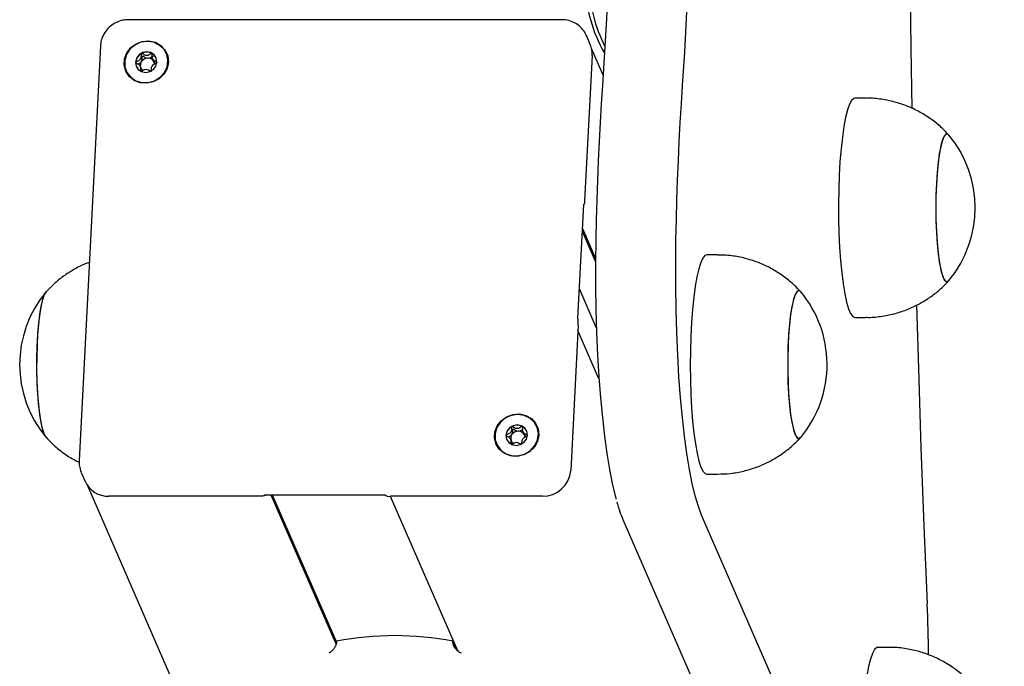
# Model space of a CAD drawing. Units: millimetres. Extents: x -16862 to 23142, y -5265 to 6361.
# Drawn here: x -11504 to -11324, y 917 to 1035 of the extents above; entities that cross this region are included whole.
import ezdxf

# ---------------------------------------------------------------- set-up
doc = ezdxf.new("R2010")
doc.units = ezdxf.units.MM
doc.header["$LTSCALE"] = 10

msp = doc.modelspace()

# ---------------------------------------------------------------- linework, layer by layer
at = {"color": 7, "linetype": 'Continuous', "lineweight": 25}
for p, q in [((-11405.01, 1035.28), (-11484.2, 1035.28)), ((-11399.81, 1030.76), (-11400.52, 1032.39)), ((-11400.52, 1032.39), (-11400.49, 1032.3)), ((-11489.27, 1030.54), (-11493.19, 954.81)), ((-11397.44, 1025.16), (-11399.57, 1030.04)), ((-11479.76, 1028.16), (-11479.56, 1027.69)), ((-11399.45, 1028.76), (-11400.83, 1002.24)), ((-11481.83, 1026.36), (-11482.04, 1026.82)), ((-11349.48, 1020.95), (-11351.46, 1020.95)), ((-11402.08, 980.79), (-11401.01, 1001.57)), ((-11401.26, 996.67), (-11398.83, 991.11)), ((-11401.23, 997.2), (-11398.83, 991.7)), ((-11376.55, 992.34), (-11378.53, 992.34)), ((-11398.67, 978.96), (-11401.8, 986.14)), ((-11402.09, 980.82), (-11402.08, 980.77)), ((-11351.46, 980.95), (-11349.48, 980.95)), ((-11402, 979.55), (-11403.37, 953.02)), ((-11398.21, 969.74), (-11402.05, 978.55)), ((-11414.16, 958.27), (-11414.37, 958.73)), ((-11412.09, 960.07), (-11411.89, 959.61)), ((-11492.8, 952.65), (-11492.84, 952.74)), ((-11492.8, 952.65), (-11492.09, 951.02)), ((-11378.53, 952.34), (-11376.55, 952.34)), ((-11491.72, 950.36), (-11136.93, 137.15)), ((-11460.02, 948.3), (-11487.75, 948.3)), ((-11459.12, 948.57), (-11437.38, 948.57)), ((-11458.17, 948.57), (-11446.25, 921.26)), ((-11457.89, 948.57), (-11446.17, 921.7)), ((-11436.36, 948.3), (-11424.08, 920.14)), ((-11436.36, 948.3), (-11424.08, 920.15)), ((-11408.56, 948.3), (-11436.29, 948.3)), ((-11347.3, 871.1), (-11379.46, 944.85)), ((-11393.86, 944.09), (-11361.7, 870.34)), ((-11424.89, 921.82), (-11424.2, 920.25)), ((-11345.3, 920.72), (-11347.28, 920.72))]:
    msp.add_line(p, q, dxfattribs=at)
at = {"color": 7, "linetype": 'Continuous', "lineweight": 25, "flags": 128}
for points in [[(-11397.57, 1125.2), (-11397.18, 1119.16), (-11396.84, 1112.98), (-11396.56, 1106.7), (-11396.32, 1100.32), (-11396.13, 1093.87), (-11396, 1087.36), (-11395.92, 1080.81), (-11395.9, 1074.24), (-11395.92, 1067.68), (-11396, 1061.13), (-11396.13, 1054.62), (-11396.32, 1048.17), (-11396.56, 1041.79), (-11396.84, 1035.51), (-11397.18, 1029.33), (-11397.57, 1023.29)], [(-11397.57, 1125.2), (-11397.18, 1119.16), (-11396.84, 1112.98), (-11396.56, 1106.7), (-11396.32, 1100.32), (-11396.13, 1093.87), (-11396, 1087.36), (-11395.92, 1080.81), (-11395.9, 1074.24), (-11395.92, 1067.68), (-11396, 1061.13), (-11396.13, 1054.62), (-11396.32, 1048.17), (-11396.56, 1041.79), (-11396.84, 1035.51), (-11397.18, 1029.33), (-11397.57, 1023.29)], [(-11382.94, 1023.29), (-11382.55, 1029.33), (-11382.21, 1035.51), (-11381.92, 1041.79), (-11381.69, 1048.17), (-11381.5, 1054.62), (-11381.37, 1061.13), (-11381.29, 1067.68), (-11381.26, 1074.24), (-11381.29, 1080.81), (-11381.37, 1087.36), (-11381.5, 1093.87), (-11381.69, 1100.32), (-11381.92, 1106.7), (-11382.21, 1112.98), (-11382.55, 1119.16), (-11382.94, 1125.2)], [(-11382.94, 1023.29), (-11382.55, 1029.33), (-11382.21, 1035.51), (-11381.92, 1041.79), (-11381.69, 1048.17), (-11381.5, 1054.62), (-11381.37, 1061.13), (-11381.29, 1067.68), (-11381.26, 1074.24), (-11381.29, 1080.81), (-11381.37, 1087.36), (-11381.5, 1093.87), (-11381.69, 1100.32), (-11381.92, 1106.7), (-11382.21, 1112.98), (-11382.55, 1119.16), (-11382.94, 1125.2)], [(-11341.64, 1074.24), (-11341.56, 1059.48), (-11341.43, 1044.73), (-11341.23, 1030.01), (-11341.05, 1019.1)], [(-11476.87, 1027.54), (-11477.11, 1026.4), (-11477.69, 1025.36), (-11478.55, 1024.51), (-11479.63, 1023.93), (-11480.82, 1023.67), (-11482.02, 1023.76), (-11483.12, 1024.18), (-11484.03, 1024.9), (-11484.66, 1025.86), (-11484.96, 1026.96), (-11484.9, 1028.12), (-11484.49, 1029.22), (-11483.76, 1030.18), (-11482.78, 1030.9), (-11481.63, 1031.32), (-11480.42, 1031.41), (-11479.25, 1031.15), (-11478.24, 1030.57), (-11477.46, 1029.72), (-11476.99, 1028.68), (-11476.87, 1027.54)], [(-11480.73, 1031.32), (-11481.9, 1031.15), (-11482.99, 1030.66), (-11483.89, 1029.9), (-11484.53, 1028.92), (-11484.85, 1027.82), (-11484.82, 1026.7), (-11484.45, 1025.65), (-11483.76, 1024.77), (-11482.81, 1024.13), (-11481.71, 1023.8), (-11480.53, 1023.8), (-11479.38, 1024.13), (-11478.38, 1024.77), (-11477.6, 1025.65), (-11477.11, 1026.7), (-11476.96, 1027.82), (-11477.17, 1028.92), (-11477.71, 1029.9), (-11478.53, 1030.66), (-11479.57, 1031.15), (-11480.73, 1031.32)], [(-11482.88, 1027.54), (-11482.76, 1026.83), (-11482.37, 1026.22), (-11481.76, 1025.81), (-11481.02, 1025.67), (-11480.26, 1025.81), (-11479.61, 1026.22), (-11479.16, 1026.83), (-11478.97, 1027.54), (-11479.08, 1028.25), (-11479.47, 1028.86), (-11480.09, 1029.27), (-11480.83, 1029.41), (-11481.58, 1029.27), (-11482.23, 1028.86), (-11482.69, 1028.25), (-11482.88, 1027.54)], [(-11480.1, 1025.95), (-11480.1, 1025.95), (-11480.19, 1025.91)], [(-11397.57, 1023.29), (-11397.79, 1019.93), (-11397.99, 1016.51), (-11398.18, 1013.04), (-11398.34, 1009.52), (-11398.48, 1005.97), (-11398.6, 1002.39), (-11398.7, 998.77), (-11398.78, 995.14)], [(-11397.57, 1023.29), (-11397.79, 1019.93), (-11397.99, 1016.51), (-11398.18, 1013.04), (-11398.34, 1009.52), (-11398.48, 1005.97), (-11398.6, 1002.39), (-11398.7, 998.77), (-11398.78, 995.14)], [(-11384.15, 995.14), (-11384.07, 998.77), (-11383.97, 1002.39), (-11383.85, 1005.97), (-11383.71, 1009.52), (-11383.54, 1013.04), (-11383.36, 1016.51), (-11383.16, 1019.93), (-11382.94, 1023.29)], [(-11384.15, 995.14), (-11384.07, 998.77), (-11383.97, 1002.39), (-11383.85, 1005.97), (-11383.71, 1009.52), (-11383.54, 1013.04), (-11383.36, 1016.51), (-11383.16, 1019.93), (-11382.94, 1023.29)], [(-11351.46, 1020.95), (-11351.66, 1020.9), (-11352.06, 1020.55), (-11352.44, 1019.85), (-11352.81, 1018.81), (-11353.16, 1017.45), (-11353.47, 1015.79), (-11353.75, 1013.87), (-11353.99, 1011.72), (-11354.19, 1009.38), (-11354.33, 1006.89), (-11354.42, 1004.29), (-11354.46, 1001.63), (-11354.45, 998.96), (-11354.38, 996.33), (-11354.27, 993.78), (-11354.1, 991.35), (-11353.88, 989.1), (-11353.62, 987.06), (-11353.33, 985.26), (-11352.99, 983.75), (-11352.64, 982.54), (-11352.26, 981.66), (-11351.86, 981.13), (-11351.46, 980.95), (-11351.46, 980.95)], [(-11334.3, 1014.23), (-11334.47, 1014.39), (-11334.81, 1014.41), (-11335.14, 1014.05), (-11335.46, 1013.34), (-11335.75, 1012.29), (-11336.02, 1010.94), (-11336.25, 1009.3), (-11336.43, 1007.45), (-11336.57, 1005.41), (-11336.65, 1003.25), (-11336.68, 1001.03), (-11336.66, 998.81), (-11336.58, 996.64), (-11336.44, 994.6), (-11336.26, 992.72), (-11336.04, 991.07), (-11335.77, 989.69), (-11335.48, 988.62), (-11335.16, 987.88), (-11334.83, 987.5), (-11334.5, 987.49), (-11334.3, 987.66)], [(-11334.3, 1014.23), (-11334.51, 1014.41), (-11334.84, 1014.39), (-11335.17, 1014), (-11335.49, 1013.25), (-11335.78, 1012.16), (-11336.04, 1010.77), (-11336.27, 1009.12), (-11336.45, 1007.24), (-11336.58, 1005.18), (-11336.66, 1003.02), (-11336.68, 1000.79), (-11336.65, 998.57), (-11336.56, 996.42), (-11336.43, 994.39), (-11336.24, 992.53), (-11336.01, 990.91), (-11335.74, 989.56), (-11335.45, 988.52), (-11335.13, 987.82), (-11334.8, 987.48), (-11334.46, 987.51), (-11334.3, 987.66)], [(-11400.83, 1002.24), (-11400.84, 1002.06), (-11400.85, 1001.9), (-11400.88, 1001.77), (-11400.9, 1001.67), (-11400.93, 1001.6), (-11400.96, 1001.57), (-11400.99, 1001.57), (-11401.02, 1001.62)], [(-11398.78, 995.14), (-11398.84, 990.88), (-11398.83, 986.61), (-11398.76, 982.37), (-11398.64, 978.17), (-11398.46, 974.07), (-11398.23, 970.1), (-11397.94, 966.28), (-11397.6, 962.65), (-11397.22, 959.25), (-11396.79, 956.09), (-11396.31, 953.2), (-11395.8, 950.62), (-11395.26, 948.35), (-11395.1, 947.77)], [(-11398.78, 995.14), (-11398.84, 990.88), (-11398.83, 986.61), (-11398.76, 982.37), (-11398.64, 978.17), (-11398.46, 974.07), (-11398.23, 970.1), (-11397.94, 966.28), (-11397.6, 962.65), (-11397.22, 959.25), (-11396.79, 956.09), (-11396.31, 953.2), (-11395.8, 950.62), (-11395.26, 948.35), (-11395.1, 947.77)], [(-11379.46, 944.85), (-11380.05, 946.42), (-11380.63, 948.35), (-11381.17, 950.62), (-11381.68, 953.2), (-11382.15, 956.09), (-11382.59, 959.25), (-11382.97, 962.65), (-11383.31, 966.28), (-11383.6, 970.1), (-11383.83, 974.07), (-11384.01, 978.17), (-11384.13, 982.37), (-11384.2, 986.61), (-11384.2, 990.88), (-11384.15, 995.14)], [(-11379.46, 944.85), (-11380.05, 946.42), (-11380.63, 948.35), (-11381.17, 950.62), (-11381.68, 953.2), (-11382.15, 956.09), (-11382.59, 959.25), (-11382.97, 962.65), (-11383.31, 966.28), (-11383.6, 970.1), (-11383.83, 974.07), (-11384.01, 978.17), (-11384.13, 982.37), (-11384.2, 986.61), (-11384.2, 990.88), (-11384.15, 995.14)], [(-11378.53, 992.34), (-11378.85, 992.23), (-11379.25, 991.76), (-11379.63, 990.95), (-11379.99, 989.81), (-11380.33, 988.36), (-11380.63, 986.62), (-11380.9, 984.63), (-11381.12, 982.41), (-11381.3, 980.02), (-11381.43, 977.49), (-11381.51, 974.87), (-11381.53, 972.2), (-11381.5, 969.54), (-11381.42, 966.92), (-11381.29, 964.4), (-11381.1, 962.03), (-11380.87, 959.84), (-11380.6, 957.87), (-11380.29, 956.16), (-11379.95, 954.73), (-11379.59, 953.63), (-11379.2, 952.85), (-11378.81, 952.43), (-11378.53, 952.34)], [(-11499.19, 959.02), (-11499.19, 959.02), (-11499.51, 959.57), (-11499.82, 960.47), (-11500.1, 961.69), (-11500.35, 963.2), (-11500.55, 964.96), (-11500.71, 966.92), (-11500.82, 969.03), (-11500.88, 971.23), (-11500.88, 973.46), (-11500.82, 975.66), (-11500.71, 977.77), (-11500.55, 979.73), (-11500.35, 981.49), (-11500.1, 983), (-11499.82, 984.21), (-11499.51, 985.11), (-11499.19, 985.65), (-11499.18, 985.66)], [(-11361.36, 985.63), (-11361.37, 985.64), (-11361.7, 985.84), (-11362.04, 985.68), (-11362.36, 985.15), (-11362.67, 984.27), (-11362.95, 983.07), (-11363.2, 981.57), (-11363.41, 979.82), (-11363.57, 977.87), (-11363.68, 975.77), (-11363.74, 973.57), (-11363.74, 971.34), (-11363.69, 969.14), (-11363.59, 967.03), (-11363.43, 965.06), (-11363.23, 963.29), (-11362.98, 961.76), (-11362.7, 960.53), (-11362.4, 959.61), (-11362.07, 959.05), (-11361.74, 958.84), (-11361.4, 959.01), (-11361.36, 959.05)], [(-11361.36, 985.63), (-11361.4, 985.68), (-11361.74, 985.84), (-11362.07, 985.64)], [(-11499.12, 958.95), (-11499.22, 959.06), (-11499.55, 959.65), (-11499.85, 960.58), (-11500.13, 961.84), (-11500.37, 963.38), (-11500.57, 965.16), (-11500.73, 967.14), (-11500.83, 969.26), (-11500.88, 971.47), (-11500.87, 973.7), (-11500.81, 975.89), (-11500.7, 977.99), (-11500.53, 979.93), (-11500.32, 981.66), (-11500.07, 983.14), (-11499.79, 984.32), (-11499.48, 985.18), (-11499.21, 985.62)], [(-11362.07, 985.64), (-11362.4, 985.07), (-11362.7, 984.16), (-11362.98, 982.92), (-11363.23, 981.4), (-11363.43, 979.63), (-11363.59, 977.65), (-11363.69, 975.54), (-11363.74, 973.34), (-11363.74, 971.11), (-11363.68, 968.91), (-11363.57, 966.81), (-11363.41, 964.86), (-11363.2, 963.11), (-11362.95, 961.62), (-11362.67, 960.41), (-11362.36, 959.53), (-11362.04, 959.01), (-11361.7, 958.84), (-11361.37, 959.05), (-11361.36, 959.05)], [(-11340.22, 983.17), (-11339.87, 971.64), (-11339.39, 957.22), (-11338.85, 942.89), (-11338.25, 928.66)], [(-11409.2, 959.45), (-11409.44, 958.31), (-11410.02, 957.27), (-11410.88, 956.42), (-11411.96, 955.84), (-11413.15, 955.59), (-11414.35, 955.67), (-11415.45, 956.1), (-11416.36, 956.82), (-11416.99, 957.77), (-11417.29, 958.88), (-11417.23, 960.03), (-11416.82, 961.14), (-11416.09, 962.09), (-11415.1, 962.81), (-11413.96, 963.23), (-11412.75, 963.32), (-11411.58, 963.06), (-11410.57, 962.48), (-11409.79, 961.64), (-11409.32, 960.6), (-11409.2, 959.45)], [(-11413.06, 963.24), (-11414.23, 963.07), (-11415.32, 962.58), (-11416.22, 961.81), (-11416.86, 960.84), (-11417.18, 959.74), (-11417.15, 958.61), (-11416.77, 957.56), (-11416.08, 956.68), (-11415.14, 956.05), (-11414.03, 955.71), (-11412.86, 955.71), (-11411.71, 956.05), (-11410.71, 956.68), (-11409.92, 957.56), (-11409.44, 958.61), (-11409.29, 959.74), (-11409.5, 960.84), (-11410.04, 961.81), (-11410.86, 962.58), (-11411.9, 963.07), (-11413.06, 963.24)], [(-11415.2, 959.45), (-11415.09, 958.74), (-11414.7, 958.13), (-11414.09, 957.73), (-11413.35, 957.59), (-11412.59, 957.73), (-11411.94, 958.13), (-11411.48, 958.74), (-11411.3, 959.45), (-11411.41, 960.17), (-11411.8, 960.77), (-11412.42, 961.18), (-11413.16, 961.32), (-11413.91, 961.18), (-11414.56, 960.77), (-11415.02, 960.17), (-11415.2, 959.45)], [(-11412.43, 957.86), (-11412.43, 957.86), (-11412.52, 957.82)], [(-11459.17, 948.62), (-11459.16, 948.56), (-11459.19, 948.5), (-11459.26, 948.44), (-11459.36, 948.39), (-11459.49, 948.35), (-11459.65, 948.32), (-11459.83, 948.3), (-11460.02, 948.3)], [(-11459.17, 948.62), (-11459.14, 948.58), (-11459.12, 948.57)], [(-11347.28, 920.72), (-11347.48, 920.67), (-11347.88, 920.32), (-11348.26, 919.61), (-11348.63, 918.57), (-11348.98, 917.21), (-11349.29, 915.55), (-11349.57, 913.63), (-11349.81, 911.48), (-11350, 909.14), (-11350.15, 906.65), (-11350.24, 904.05), (-11350.28, 901.39), (-11350.27, 898.72), (-11350.2, 896.08), (-11350.08, 893.53), (-11349.91, 891.11), (-11349.7, 888.86), (-11349.44, 886.81), (-11349.14, 885.02), (-11348.81, 883.51), (-11348.45, 882.3), (-11348.07, 881.43)]]:
    msp.add_lwpolyline(points, dxfattribs=at)
at = {"color": 7, "linetype": 'Continuous', "lineweight": 25}
for centre, radius, start, end in [((-11375.46, 1041.93), 25.2, 179.9728, 210.4247), ((-11374.69, 1041.93), 25.23, 179.984, 207.2118), ((-11403.86, 1029), 4.41, 356.9094, 23.5283), ((-11480.88, 1027.35), 1.97, 117.4477, 176.0694), ((-11480.82, 1027.33), 2.03, 61.2228, 118.7772), ((-11480.71, 1027.57), 1.77, 23.76, 60.6393), ((-11481.11, 1027.39), 1.74, 176.9215, 203.5162), ((-11480.78, 1026.97), 1.22, 146.1561, 196.486), ((-11480.63, 1026.88), 1.39, 90.0399, 146.4165), ((-11480.61, 1027.03), 1.24, 29.7846, 90.988), ((-11480.55, 1027.09), 1.16, 4.6875, 28.8574), ((-11480.83, 1026.97), 1.17, 208.9731, 232.6714), ((-11350.2, 1000.95), 20.72, 320.1259, 39.8741), ((-11483.31, 972.33), 20.73, 140.1259, 219.8741), ((-11377.27, 972.34), 20.73, 0.6369, 39.8741), ((-11405.92, 979.9), 3.93, 354.8689, 13.5122), ((-11377.27, 972.34), 20.73, 320.1259, 0.6369), ((-11413.21, 959.27), 1.97, 117.4477, 176.0694), ((-11413.15, 959.24), 2.03, 61.2228, 118.7772), ((-11413.03, 959.48), 1.77, 23.76, 60.6393), ((-11413.44, 959.31), 1.74, 176.9215, 203.5162), ((-11413.11, 958.88), 1.22, 146.1561, 196.486), ((-11412.96, 958.79), 1.39, 90.0399, 146.4165), ((-11412.94, 958.95), 1.24, 29.7846, 90.988), ((-11412.88, 959), 1.16, 4.6875, 28.8574), ((-11413.16, 958.88), 1.17, 208.9731, 232.6714), ((-11408.5, 953.44), 5.14, 269.3252, 355.36), ((-11487.84, 952.96), 4.66, 204.5133, 271.1585), ((-11436.48, 949.76), 1.48, 230.4387, 277.4352), ((-11635.42, 915.65), 297.45, 0.711, 2.5069), ((-11435.52, 867.79), 55.07, 78.8726, 101.1274)]:
    msp.add_arc(centre, radius, start, end, dxfattribs=at)
for points, knots in [([(-11484.2, 1035.28), (-11484.53, 1035.26), (-11485.28, 1035.22), (-11486.4, 1034.83), (-11487.48, 1034.16), (-11488.37, 1033.22), (-11488.97, 1032.13), (-11489.22, 1031.2), (-11489.26, 1030.68), (-11489.27, 1030.54)], [0, 0, 0, 0, 0.129092, 0.293116, 0.458713, 0.625506, 0.792712, 0.946884, 1, 1, 1, 1]), ([(-11400.5, 1032.28), (-11400.51, 1032.33), (-11400.64, 1032.78), (-11401.17, 1033.51), (-11402.04, 1034.37), (-11403.12, 1034.96), (-11404.14, 1035.24), (-11404.78, 1035.27), (-11405.01, 1035.28)], [0, 0, 0, 0, 0.029708, 0.243496, 0.455636, 0.667181, 0.879351, 1, 1, 1, 1]), ([(-11481.79, 1029.11), (-11481.8, 1029.1), (-11481.81, 1029.1), (-11481.82, 1029.08), (-11481.83, 1029.05), (-11481.84, 1029), (-11481.85, 1028.85), (-11481.85, 1028.59), (-11481.89, 1028.25), (-11482.15, 1027.89), (-11482.49, 1027.72), (-11482.74, 1027.6), (-11482.83, 1027.54), (-11482.85, 1027.51), (-11482.85, 1027.5), (-11482.85, 1027.49)], [0, 0, 0, 0, 0.006232, 0.017772, 0.031678, 0.048364, 0.098405, 0.252507, 0.42558, 0.593984, 0.846925, 0.94386, 0.980024, 0.990645, 1, 1, 1, 1]), ([(-11479.84, 1029.11), (-11479.85, 1029.11), (-11479.86, 1029.11), (-11479.92, 1029.11), (-11480.09, 1029.03), (-11480.37, 1028.85), (-11480.84, 1028.67), (-11481.29, 1028.85), (-11481.55, 1029.03), (-11481.72, 1029.11), (-11481.77, 1029.11), (-11481.79, 1029.11), (-11481.79, 1029.11)], [0, 0, 0, 0, 0.011122, 0.024216, 0.071275, 0.271789, 0.5, 0.728211, 0.928725, 0.975784, 0.988878, 1, 1, 1, 1]), ([(-11478.95, 1027.49), (-11478.95, 1027.5), (-11478.95, 1027.51), (-11478.97, 1027.55), (-11479.05, 1027.6), (-11479.28, 1027.72), (-11479.61, 1027.89), (-11479.83, 1028.25), (-11479.83, 1028.59), (-11479.81, 1028.85), (-11479.8, 1029.01), (-11479.81, 1029.07), (-11479.83, 1029.1), (-11479.84, 1029.1), (-11479.84, 1029.11)], [0, 0, 0, 0, 0.012047, 0.026509, 0.056165, 0.153106, 0.406064, 0.574479, 0.747564, 0.901675, 0.962717, 0.979959, 0.993767, 1, 1, 1, 1]), ([(-11482.85, 1027.49), (-11482.85, 1027.48), (-11482.85, 1027.46), (-11482.83, 1027.43), (-11482.75, 1027.37), (-11482.52, 1027.25), (-11482.19, 1027.09), (-11481.97, 1026.73), (-11481.97, 1026.39), (-11481.99, 1026.12), (-11482, 1025.97), (-11481.99, 1025.9), (-11481.97, 1025.88), (-11481.96, 1025.87), (-11481.96, 1025.87)], [0, 0, 0, 0, 0.012047, 0.026509, 0.056165, 0.153106, 0.406064, 0.574479, 0.747564, 0.901675, 0.962717, 0.979959, 0.993767, 1, 1, 1, 1]), ([(-11482.44, 1027.19), (-11482.42, 1027.2), (-11482.25, 1027.29), (-11481.99, 1027.4), (-11481.84, 1027.6), (-11481.79, 1027.65)], [0, 0, 0, 0, 0.065467, 0.745861, 1, 1, 1, 1]), ([(-11481.79, 1027.65), (-11481.74, 1027.78), (-11481.64, 1028.05), (-11481.65, 1028.36), (-11481.64, 1028.55), (-11481.62, 1028.61), (-11481.61, 1028.63), (-11481.58, 1028.65), (-11481.56, 1028.65), (-11481.51, 1028.65), (-11481.35, 1028.57), (-11481.09, 1028.37), (-11480.79, 1028.31), (-11480.63, 1028.27)], [0, 0, 0, 0, 0.209215, 0.401784, 0.462881, 0.480139, 0.49396, 0.503254, 0.513035, 0.524415, 0.571454, 0.771884, 1, 1, 1, 1]), ([(-11480.63, 1028.27), (-11480.47, 1028.31), (-11480.17, 1028.37), (-11479.89, 1028.57), (-11479.71, 1028.65), (-11479.67, 1028.65), (-11479.64, 1028.65), (-11479.63, 1028.63), (-11479.62, 1028.62), (-11479.61, 1028.61), (-11479.61, 1028.61)], [0, 0, 0, 0, 0.439925, 0.826458, 0.917173, 0.93912, 0.957982, 0.975907, 0.998183, 1, 1, 1, 1]), ([(-11480.01, 1025.87), (-11480, 1025.87), (-11479.99, 1025.88), (-11479.98, 1025.9), (-11479.97, 1025.93), (-11479.96, 1025.98), (-11479.95, 1026.13), (-11479.95, 1026.39), (-11479.91, 1026.73), (-11479.65, 1027.09), (-11479.31, 1027.25), (-11479.06, 1027.37), (-11478.97, 1027.44), (-11478.95, 1027.47), (-11478.95, 1027.48), (-11478.95, 1027.49)], [0, 0, 0, 0, 0.006232, 0.017772, 0.031678, 0.048364, 0.098405, 0.252507, 0.42558, 0.593984, 0.846925, 0.94386, 0.980024, 0.990645, 1, 1, 1, 1]), ([(-11479.54, 1027.65), (-11479.5, 1027.6), (-11479.41, 1027.46), (-11479.26, 1027.38), (-11479.16, 1027.33)], [0, 0, 0, 0, 0.384971, 1, 1, 1, 1]), ([(-11481.96, 1025.87), (-11481.95, 1025.87), (-11481.94, 1025.86), (-11481.88, 1025.87), (-11481.71, 1025.95), (-11481.43, 1026.13), (-11480.96, 1026.3), (-11480.51, 1026.13), (-11480.25, 1025.95), (-11480.08, 1025.87), (-11480.03, 1025.86), (-11480.02, 1025.87), (-11480.01, 1025.87)], [0, 0, 0, 0, 0.011122, 0.024216, 0.071275, 0.271789, 0.5, 0.728211, 0.928725, 0.975784, 0.988878, 1, 1, 1, 1]), ([(-11481.78, 1025.92), (-11481.77, 1025.95), (-11481.76, 1026.11), (-11481.81, 1026.27), (-11481.86, 1026.4)], [0, 0, 0, 0, 0.1355872, 1, 1, 1, 1]), ([(-11334.31, 1014.23), (-11334.76, 1014.71), (-11335.75, 1015.75), (-11337.5, 1017.14), (-11339.5, 1018.41), (-11341.65, 1019.45), (-11343.93, 1020.23), (-11346.36, 1020.74), (-11348.23, 1020.98), (-11349.3, 1020.93), (-11349.49, 1020.92)], [0, 0, 0, 0, 0.114924, 0.252143, 0.390883, 0.530646, 0.6711, 0.812013, 0.96678, 1, 1, 1, 1]), ([(-11401.02, 1001.62), (-11401.01, 1001.61), (-11401, 1001.58), (-11401.01, 1001.54), (-11401.01, 1001.54), (-11401, 1001.55), (-11401, 1001.55), (-11400.99, 1001.56), (-11400.99, 1001.56), (-11400.98, 1001.56), (-11400.98, 1001.56), (-11400.97, 1001.56), (-11400.97, 1001.56), (-11400.97, 1001.56), (-11400.97, 1001.56)], [0, 0, 0, 0, 0.25061, 0.63885, 0.811141, 0.854837, 0.873736, 0.886267, 0.896568, 0.90763, 0.920731, 0.940176, 0.974451, 1, 1, 1, 1]), ([(-11361.37, 985.6), (-11361.74, 986.01), (-11362.64, 986.99), (-11364.29, 988.33), (-11366.27, 989.64), (-11368.4, 990.71), (-11370.66, 991.53), (-11373.08, 992.09), (-11375.07, 992.35), (-11376.25, 992.31), (-11376.55, 992.3)], [0, 0, 0, 0, 0.096618, 0.233366, 0.371723, 0.511161, 0.65133, 0.791985, 0.947183, 1, 1, 1, 1]), ([(-11491.32, 990.96), (-11491.57, 990.88), (-11492.55, 990.54), (-11494.15, 989.7), (-11496.05, 988.5), (-11497.74, 987.14), (-11498.72, 986.13), (-11499.19, 985.64)], [0, 0, 0, 0, 0.0835261, 0.3248426, 0.5595505, 0.7875818, 1, 1, 1, 1]), ([(-11349.49, 980.97), (-11349.31, 980.97), (-11348.3, 980.92), (-11346.46, 981.14), (-11344.05, 981.63), (-11341.78, 982.4), (-11339.67, 983.39), (-11337.74, 984.58), (-11336.01, 985.95), (-11334.86, 987), (-11334.33, 987.64), (-11334.26, 987.72)], [0, 0, 0, 0, 0.030276, 0.177845, 0.321116, 0.460428, 0.595968, 0.727811, 0.855931, 0.980217, 1, 1, 1, 1]), ([(-11414.12, 961.02), (-11414.13, 961.02), (-11414.14, 961.01), (-11414.15, 960.99), (-11414.16, 960.96), (-11414.17, 960.91), (-11414.18, 960.76), (-11414.18, 960.5), (-11414.22, 960.16), (-11414.48, 959.8), (-11414.82, 959.64), (-11415.07, 959.52), (-11415.15, 959.45), (-11415.18, 959.42), (-11415.18, 959.41), (-11415.18, 959.4)], [0, 0, 0, 0, 0.006232, 0.017772, 0.031678, 0.048364, 0.098405, 0.252507, 0.42558, 0.593984, 0.846925, 0.94386, 0.980024, 0.990645, 1, 1, 1, 1]), ([(-11412.17, 961.02), (-11412.18, 961.02), (-11412.19, 961.03), (-11412.24, 961.02), (-11412.42, 960.94), (-11412.7, 960.76), (-11413.17, 960.59), (-11413.62, 960.76), (-11413.88, 960.94), (-11414.05, 961.02), (-11414.1, 961.03), (-11414.11, 961.02), (-11414.12, 961.02)], [0, 0, 0, 0, 0.011122, 0.024216, 0.071275, 0.271789, 0.5, 0.728211, 0.928725, 0.975784, 0.988878, 1, 1, 1, 1]), ([(-11414.12, 959.56), (-11414.07, 959.7), (-11413.97, 959.96), (-11413.98, 960.28), (-11413.97, 960.46), (-11413.95, 960.52), (-11413.93, 960.55), (-11413.91, 960.56), (-11413.89, 960.56), (-11413.84, 960.56), (-11413.68, 960.48), (-11413.42, 960.28), (-11413.12, 960.22), (-11412.96, 960.18)], [0, 0, 0, 0, 0.209215, 0.401784, 0.462881, 0.480139, 0.49396, 0.503254, 0.513035, 0.524415, 0.571454, 0.771884, 1, 1, 1, 1]), ([(-11412.96, 960.18), (-11412.8, 960.22), (-11412.51, 960.28), (-11412.26, 960.44), (-11412.15, 960.5)], [0, 0, 0, 0, 0.5609, 1, 1, 1, 1]), ([(-11411.28, 959.4), (-11411.28, 959.41), (-11411.28, 959.43), (-11411.3, 959.46), (-11411.38, 959.52), (-11411.61, 959.64), (-11411.94, 959.8), (-11412.16, 960.16), (-11412.16, 960.5), (-11412.14, 960.77), (-11412.13, 960.93), (-11412.14, 960.99), (-11412.15, 961.01), (-11412.17, 961.02), (-11412.17, 961.02)], [0, 0, 0, 0, 0.012047, 0.026509, 0.056165, 0.153106, 0.406064, 0.574479, 0.747564, 0.901675, 0.962717, 0.979959, 0.993767, 1, 1, 1, 1]), ([(-11499.22, 959.1), (-11498.84, 958.68), (-11497.93, 957.68), (-11496.26, 956.34), (-11494.62, 955.22), (-11493.54, 954.7), (-11493.17, 954.52)], [0, 0, 0, 0, 0.2233, 0.529651, 0.839592, 1, 1, 1, 1]), ([(-11415.18, 959.4), (-11415.18, 959.39), (-11415.18, 959.38), (-11415.15, 959.35), (-11415.08, 959.29), (-11414.84, 959.17), (-11414.52, 959), (-11414.3, 958.64), (-11414.3, 958.3), (-11414.32, 958.04), (-11414.33, 957.88), (-11414.32, 957.82), (-11414.3, 957.79), (-11414.29, 957.79), (-11414.29, 957.78)], [0, 0, 0, 0, 0.012047, 0.026509, 0.056165, 0.153106, 0.406064, 0.574479, 0.747564, 0.901675, 0.962717, 0.979959, 0.993767, 1, 1, 1, 1]), ([(-11414.77, 959.1), (-11414.75, 959.11), (-11414.58, 959.2), (-11414.32, 959.32), (-11414.16, 959.51), (-11414.12, 959.56)], [0, 0, 0, 0, 0.065467, 0.745861, 1, 1, 1, 1]), ([(-11412.34, 957.78), (-11412.33, 957.79), (-11412.32, 957.79), (-11412.31, 957.81), (-11412.3, 957.84), (-11412.29, 957.89), (-11412.28, 958.04), (-11412.28, 958.3), (-11412.23, 958.64), (-11411.98, 959), (-11411.64, 959.17), (-11411.39, 959.29), (-11411.3, 959.35), (-11411.28, 959.38), (-11411.28, 959.4), (-11411.28, 959.4)], [0, 0, 0, 0, 0.006232, 0.017772, 0.031678, 0.048364, 0.098405, 0.252507, 0.42558, 0.593984, 0.846925, 0.94386, 0.980024, 0.990645, 1, 1, 1, 1]), ([(-11411.87, 959.56), (-11411.83, 959.51), (-11411.74, 959.37), (-11411.58, 959.29), (-11411.49, 959.24)], [0, 0, 0, 0, 0.384971, 1, 1, 1, 1]), ([(-11376.54, 952.35), (-11375.77, 952.37), (-11374.16, 952.42), (-11371.79, 952.85), (-11369.48, 953.55), (-11367.32, 954.48), (-11365.34, 955.62), (-11363.55, 956.94), (-11362.23, 958.09), (-11361.57, 958.85), (-11361.38, 959.07)], [0, 0, 0, 0, 0.136081, 0.281223, 0.422306, 0.55956, 0.693088, 0.822891, 0.948883, 1, 1, 1, 1]), ([(-11414.29, 957.78), (-11414.28, 957.78), (-11414.27, 957.78), (-11414.21, 957.78), (-11414.04, 957.86), (-11413.76, 958.04), (-11413.29, 958.22), (-11412.84, 958.04), (-11412.58, 957.86), (-11412.41, 957.78), (-11412.36, 957.78), (-11412.34, 957.78), (-11412.34, 957.78)], [0, 0, 0, 0, 0.011122, 0.024216, 0.071275, 0.271789, 0.5, 0.728211, 0.928725, 0.975784, 0.988878, 1, 1, 1, 1]), ([(-11414.1, 957.84), (-11414.1, 957.86), (-11414.09, 958.02), (-11414.14, 958.18), (-11414.19, 958.32)], [0, 0, 0, 0, 0.135587, 1, 1, 1, 1]), ([(-11493.19, 954.81), (-11493.19, 954.46), (-11493.19, 953.76), (-11492.95, 953.1), (-11492.82, 952.76)], [0, 0, 0, 0, 0.491385, 1, 1, 1, 1]), ([(-11459.17, 948.62), (-11459.17, 948.61), (-11459.16, 948.58), (-11459.16, 948.55), (-11459.17, 948.55), (-11459.16, 948.55), (-11459.15, 948.56), (-11459.15, 948.56), (-11459.14, 948.56), (-11459.14, 948.56), (-11459.13, 948.57), (-11459.13, 948.57), (-11459.12, 948.57), (-11459.12, 948.57), (-11459.12, 948.57), (-11459.15, 948.59), (-11459.17, 948.61), (-11459.17, 948.62)], [0, 0, 0, 0, 0.140066, 0.357053, 0.453346, 0.477768, 0.488331, 0.495334, 0.501091, 0.507274, 0.514596, 0.525464, 0.54462, 0.583291, 0.66962, 0.87003, 1, 1, 1, 1]), ([(-11394.98, 947.31), (-11394.79, 946.67), (-11394.44, 945.51), (-11394.04, 944.53), (-11393.86, 944.09)], [0, 0, 0, 0, 0.552801, 1, 1, 1, 1]), ([(-11446.15, 921.82), (-11446.17, 921.63), (-11446.22, 921.25), (-11446.49, 920.69), (-11446.86, 920.2), (-11447.22, 919.86), (-11447.44, 919.75), (-11447.5, 919.72)], [0, 0, 0, 0, 0.2136305, 0.4268297, 0.6508128, 0.9072615, 1, 1, 1, 1]), ([(-11423.33, 919.67), (-11423.44, 919.71), (-11423.78, 919.84), (-11424.27, 920.26), (-11424.7, 920.84), (-11424.89, 921.39), (-11424.89, 921.72), (-11424.89, 921.82)], [0, 0, 0, 0, 0.1374911, 0.4157381, 0.6491913, 0.8837654, 1, 1, 1, 1]), ([(-11330.14, 913.99), (-11330.51, 914.39), (-11331.4, 915.37), (-11333.04, 916.71), (-11335.02, 918.01), (-11337.15, 919.08), (-11339.41, 919.91), (-11341.83, 920.46), (-11343.82, 920.73), (-11345, 920.69), (-11345.3, 920.68)], [0, 0, 0, 0, 0.095121, 0.232103, 0.370699, 0.510377, 0.650787, 0.791685, 0.947152, 1, 1, 1, 1])]:
    msp.add_open_spline(points, degree=3, knots=knots, dxfattribs=at)

doc.saveas('drawing.dxf')
